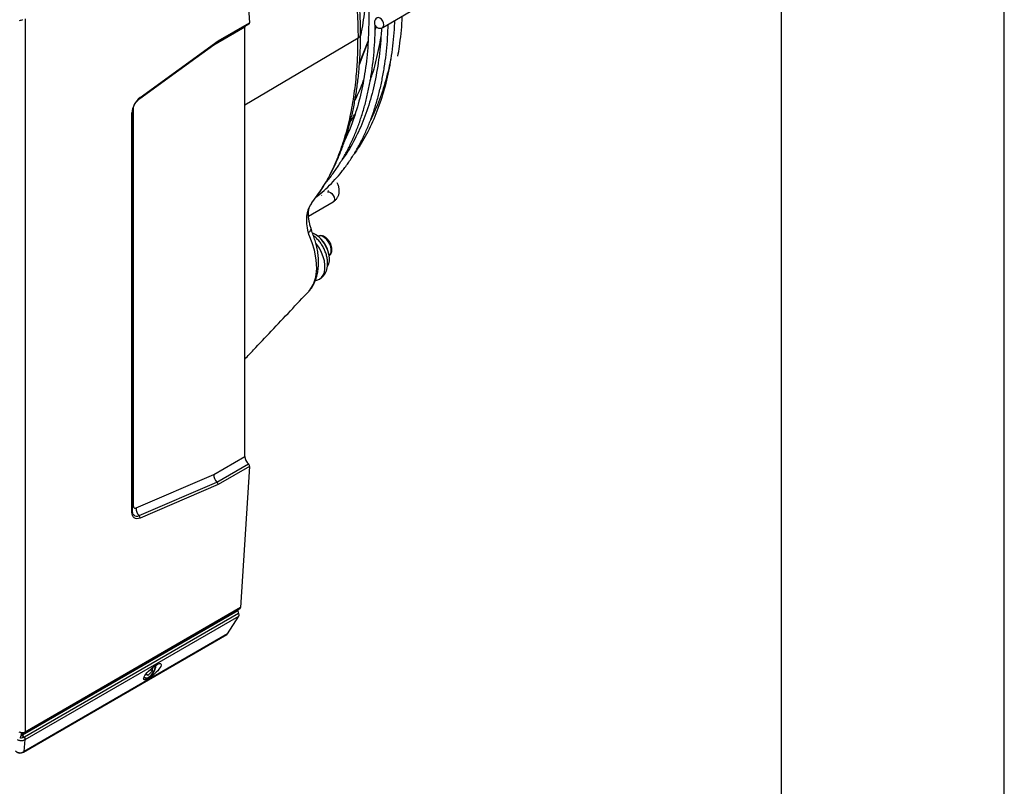
# Model space of a CAD drawing. Units: millimetres. Extents: x 2358 to 20532, y -7041 to 11120.
# Drawn here: x 6134 to 6576, y 10206 to 10550 of the extents above; entities that cross this region are included whole.
import ezdxf

# ---------------------------------------------------------------- set-up
doc = ezdxf.new("R2010")
doc.units = ezdxf.units.MM
doc.layers.add('TABELKA', color=7, linetype='Continuous')

msp = doc.modelspace()

# ---------------------------------------------------------------- linework, layer by layer
at = {"linetype": 'Continuous'}
for p, q in [((6233.409, 10606.42), (6237.386, 10548.738)), ((6297.201, 10546.656), (6311.343, 10554.82)), ((6136.611, 10550.54), (6136.611, 10230.512)), ((6235.312, 10546.827), (6221.305, 10538.742)), ((6223.089, 10540.146), (6237.217, 10548.302)), ((6223.251, 10540.578), (6237.386, 10548.738)), ((6235.312, 10354.101), (6235.312, 10546.827)), ((6188.212, 10515.153), (6223.251, 10540.578)), ((6235.312, 10511.937), (6286.111, 10541.947)), ((6286.773, 10530.609), (6290.627, 10540.543)), ((6221.305, 10538.742), (6187.38, 10514.125)), ((6188.092, 10514.752), (6223.102, 10540.155)), ((6286.734, 10529.976), (6290.584, 10539.899)), ((6185.205, 10510.552), (6185.205, 10331.967)), ((6184.588, 10329.162), (6184.588, 10508.304)), ((6184.881, 10329.57), (6184.881, 10508.713)), ((6265.433, 10467.946), (6267.725, 10471.206)), ((6269.81, 10471.223), (6269.735, 10471.44)), ((6263.854, 10462.012), (6274.981, 10468.435)), ((6265.035, 10456.071), (6265.044, 10456.034)), ((6267.648, 10435.873), (6267.888, 10436.295)), ((6264.02, 10428.304), (6264.269, 10428.609)), ((6221.305, 10346.015), (6235.312, 10354.101)), ((6222.765, 10342.649), (6236.903, 10350.811)), ((6186.439, 10331.06), (6221.305, 10346.015)), ((6237.386, 10349.687), (6223.251, 10341.527)), ((6237.386, 10349.687), (6233.341, 10286.353)), ((6187.769, 10327.638), (6222.765, 10342.649)), ((6223.251, 10341.527), (6188.212, 10326.497)), ((6185.348, 10327.952), (6185.395, 10327.901)), ((6135.511, 10229.285), (6232.16, 10285.079)), ((6232.149, 10284.908), (6135.665, 10229.209)), ((6136.404, 10230.054), (6233.095, 10285.873)), ((6233.341, 10286.353), (6136.611, 10230.512)), ((6232.149, 10284.908), (6232.16, 10285.079)), ((6232.482, 10283.733), (6136.366, 10228.246)), ((6136.572, 10227.11), (6232.621, 10282.558)), ((6227.548, 10274.544), (6232.621, 10282.558)), ((6135.874, 10221.503), (6227.254, 10274.256)), ((6227.548, 10274.544), (6136.139, 10221.775)), ((6191.921, 10255.997), (6193.819, 10257.962)), ((6192.795, 10258.553), (6193.819, 10257.962)), ((6193.819, 10257.962), (6194.012, 10259.593)), ((6190.806, 10256.373), (6191.921, 10255.997)), ((6190.947, 10256.559), (6191.921, 10255.997)), ((6135.479, 10229.101), (6135.511, 10229.285)), ((6136.602, 10230.388), (6135.801, 10229.926)), ((6136.139, 10221.775), (6136.572, 10227.11)), ((6136.169, 10230.01), (6136.559, 10230.235)), ((6135.375, 10221.27), (6135.336, 10221.259))]:
    msp.add_line(p, q, dxfattribs=at)
at = {"linetype": 'Continuous', "flags": 128}
for points in [[(6297.201, 10546.656), (6297.584, 10547.096), (6297.719, 10547.799), (6297.584, 10548.658), (6297.201, 10549.542), (6296.628, 10550.316), (6295.952, 10550.862), (6295.275, 10551.097), (6294.701, 10550.986)], [(6235.341, 10547.22), (6235.34, 10547.213), (6235.312, 10546.827)], [(6272.481, 10472.765), (6272.481, 10472.765), (6273.055, 10472.876), (6273.732, 10472.641), (6274.408, 10472.095), (6274.981, 10471.321)], [(6274.981, 10471.321), (6275.364, 10470.437), (6275.499, 10469.579), (6275.364, 10468.875), (6274.981, 10468.435)], [(6263.938, 10428.298), (6264.515, 10428.839), (6266.138, 10431.472), (6267.175, 10434.65), (6267.6, 10438.433), (6267.389, 10442.358), (6266.562, 10446.651), (6265.517, 10450.04), (6264.107, 10453.513), (6264.107, 10453.513), (6264.107, 10453.513)], [(6272.492, 10439.7), (6272.938, 10440.607), (6273.23, 10441.887), (6273.263, 10443.354), (6273.036, 10444.949), (6272.559, 10446.605), (6271.851, 10448.256), (6270.941, 10449.833), (6269.866, 10451.273), (6268.67, 10452.515), (6267.403, 10453.51), (6266.116, 10454.216), (6265.7, 10454.378)], [(6273.197, 10444.32), (6273.258, 10444.363), (6273.786, 10444.987), (6274.078, 10445.879), (6274.111, 10446.971), (6273.884, 10448.182), (6273.412, 10449.424), (6272.732, 10450.603), (6271.892, 10451.633), (6270.957, 10452.437), (6269.995, 10452.955), (6269.077, 10453.149), (6268.272, 10453.004), (6268.182, 10452.963)], [(6266.781, 10433.143), (6267.68, 10433.258), (6268.814, 10433.701), (6269.765, 10434.46), (6270.505, 10435.512), (6271.011, 10436.824), (6271.269, 10438.357), (6271.269, 10440.065), (6271.013, 10441.895), (6270.508, 10443.792), (6269.769, 10445.698), (6268.818, 10447.556), (6267.686, 10449.308), (6267.23, 10449.915)], [(6266.635, 10432.921), (6266.969, 10433.471), (6267.387, 10434.481)], [(6188.212, 10326.497), (6187.481, 10326.262), (6186.792, 10326.199), (6186.166, 10326.31), (6185.623, 10326.592), (6185.181, 10327.034), (6184.855, 10327.623), (6184.655, 10328.34), (6184.588, 10329.162)], [(6185.205, 10331.967), (6184.886, 10331.75), (6184.881, 10331.746)], [(6185.205, 10331.967), (6185.228, 10331.688), (6185.296, 10331.443), (6185.407, 10331.243), (6185.558, 10331.092), (6185.743, 10330.996), (6185.956, 10330.958), (6186.191, 10330.98), (6186.439, 10331.06)], [(6136.611, 10230.512), (6136.603, 10230.396), (6136.58, 10230.291), (6136.542, 10230.2), (6136.49, 10230.125), (6136.425, 10230.068), (6136.349, 10230.029), (6136.263, 10230.009), (6136.169, 10230.01)]]:
    msp.add_lwpolyline(points, dxfattribs=at)
at = {"linetype": 'Continuous'}
for centre, radius, start, end in [((6295.951, 10548.821), 2.5, 119.99731, 180), ((6295.951, 10548.821), 2.5, 180, 299.99731), ((6193.735, 10507.847), 9.158, 127.09113, 177.13917), ((6187.808, 10515.055), 0.415, 313.08602, 13.65789), ((6184.376, 10508.766), 0.508, 294.65362, 353.76267), ((6263.125, 10456.676), 2.024, 288.45548, 341.51707), ((6259.959, 10442.446), 13.328, 1.82836, 58.16625), ((6240.007, 10354.342), 4.702, 182.93516, 228.6761), ((6235.933, 10349.711), 1.466, 39.13327, 48.62111), ((6184.377, 10329.622), 0.507, 294.62976, 354.0501), ((6190.734, 10330.759), 4.305, 175.98969, 226.4676), ((6186.767, 10329.442), 2.063, 228.31068, 299.03143), ((6186.78, 10326.598), 1.435, 355.98969, 46.4676), ((6189.205, 10260.256), 5.836, 296.47182, 0.76434), ((6191.024, 10256.497), 1.661, 234.06569, 298.11063), ((6137.558, 10229.192), 2.081, 182.49429, 214.47935), ((6136.323, 10229.328), 0.813, 142.40906, 183.08076), ((6137.753, 10229.293), 2.09, 182.30844, 215.1908), ((6136.057, 10229.464), 0.528, 82.18418, 119.07642), ((6135.462, 10227.495), 1.176, 340.89013, 39.72306), ((6135.246, 10221.584), 0.339, 292.27852, 338.27788), ((6135.506, 10222.128), 0.725, 300.47017, 330.8825)]:
    msp.add_arc(centre, radius, start, end, dxfattribs=at)
for centre, major_axis, ratio, start_param, end_param in [((6236.678, 10549.146), (-0.553, 0.835), 0.5317279, 3.1087948, 3.8942743), ((6222.544, 10540.986), (-0.545, 0.84), 0.5394158, 3.1697055, 3.8989592), ((6236.678, 10350.095), (-0.437, 0.901), 0.619615, 3.9715951, 5.0328809), ((6223.426, 10344.791), (-1.345, 2.685), 0.6129676, 0.8217758, 2.1398919), ((6222.544, 10341.935), (-0.448, 0.895), 0.6129676, 3.9633685, 5.2814845), ((6233.139, 10284.336), (-0.612, 1.262), 0.619615, 0.8300025, 1.7543866), ((6233.15, 10284.507), (-0.612, 1.262), 0.619615, 0.5720372, 0.8300025), ((6232.634, 10286.761), (-0.437, 0.901), 0.619615, 3.1861157, 3.9715951), ((6232.013, 10283.302), (-0.437, 0.901), 0.619615, 3.5081224, 4.8959792), ((6226.331, 10276.032), (-0.875, 1.802), 0.619615, 3.1861157, 3.5081224), ((6134.662, 10229.775), (1.215, 0.432), 0.6648204, 4.5242356, 5.2274051), ((6134.257, 10224.154), (2.516, -1.708), 0.9433096, 4.5778563, 5.7335693), ((6134.218, 10223.671), (3.004, 0.074), 0.8268075, 5.1553713, 5.3857407)]:
    msp.add_ellipse(centre, major_axis=major_axis, ratio=ratio, start_param=start_param, end_param=end_param, dxfattribs=at)
msp.add_ellipse((6193.793, 10257.591), major_axis=(3.84, 3.537), ratio=0.2649711, dxfattribs=at)
for points, knots in [([(6264.998, 10656.175), (6265.886, 10654.251), (6267.842, 10650.013), (6270.646, 10643.413), (6273.446, 10636.398), (6276.047, 10629.367), (6278.452, 10622.334), (6280.654, 10615.309), (6282.651, 10608.305), (6284.438, 10601.334), (6286.014, 10594.407), (6287.375, 10587.536), (6288.519, 10580.734), (6289.445, 10574.01), (6290.151, 10567.377), (6290.636, 10560.846), (6290.9, 10554.428), (6290.941, 10548.133), (6290.761, 10541.973), (6290.36, 10535.958), (6289.738, 10530.097), (6288.897, 10524.4), (6287.839, 10518.878), (6286.565, 10513.539), (6285.08, 10508.389), (6283.375, 10503.449), (6281.747, 10499.318), (6280.606, 10496.927), (6280.178, 10496.03)], [0, 0, 0, 0, 0.0327236, 0.072069, 0.1114129, 0.1507549, 0.1900946, 0.2294318, 0.2687663, 0.3080978, 0.347426, 0.3867507, 0.4260718, 0.4653892, 0.5047029, 0.544013, 0.5833197, 0.6226233, 0.6619245, 0.7012241, 0.7405232, 0.7798229, 0.8191249, 0.8584317, 0.897746, 0.9370712, 0.9764112, 1, 1, 1, 1]), ([(6265.433, 10642.013), (6268.872, 10633.413), (6271.881, 10624.793), (6275.772, 10611.845), (6276.961, 10607.537), (6279.118, 10598.978), (6280.087, 10594.724), (6281.812, 10586.266), (6282.568, 10582.058), (6283.86, 10573.744), (6284.397, 10569.633), (6285.042, 10563.535), (6285.231, 10561.512), (6285.553, 10557.494), (6285.686, 10555.505), (6286.006, 10549.596), (6286.111, 10545.734), (6286.111, 10541.947)], [0, 0, 0, 0, 0.25, 0.25, 0.375, 0.375, 0.5, 0.5, 0.625, 0.625, 0.75, 0.75, 0.8125, 0.8125, 0.875, 0.875, 1, 1, 1, 1]), ([(6287.224, 10543.576), (6287.225, 10545.013), (6287.225, 10548.655), (6286.968, 10554.649), (6286.485, 10561.533), (6285.766, 10568.531), (6284.826, 10575.613), (6283.665, 10582.754), (6282.289, 10589.93), (6280.703, 10597.116), (6278.908, 10604.306), (6276.905, 10611.51), (6274.697, 10618.733), (6272.278, 10625.963), (6270.014, 10632.266), (6267.908, 10637.632), (6266.536, 10640.774), (6265.925, 10642.441), (6265.855, 10642.632)], [0, 0, 0, 0, 0.0469725, 0.1191039, 0.1915163, 0.2640638, 0.3365801, 0.4088998, 0.4808923, 0.5524385, 0.6234374, 0.6942105, 0.7652459, 0.8361895, 0.9069088, 0.9507135, 0.9943379, 1, 1, 1, 1]), ([(6287.243, 10542.423), (6287.414, 10543.197), (6287.964, 10545.679), (6288.654, 10550.058), (6289.327, 10555.537), (6289.748, 10561.19), (6289.949, 10565.74), (6289.93, 10568.448), (6289.925, 10569.179)], [0, 0, 0, 0, 0.09390458, 0.3012139, 0.50857323, 0.715964, 0.92337124, 1, 1, 1, 1]), ([(6135.477, 10550.132), (6135.243, 10550.01), (6135.003, 10549.909), (6134.511, 10549.748), (6134.257, 10549.689), (6134.005, 10549.655)], [0, 0, 0, 0, 0.5, 0.5, 1, 1, 1, 1]), ([(6302.467, 10549.696), (6302.458, 10549.383), (6302.394, 10547.016), (6302.062, 10542.729), (6301.457, 10536.858), (6300.611, 10531.164), (6299.554, 10525.641), (6298.28, 10520.301), (6296.793, 10515.154), (6295.096, 10510.206), (6293.19, 10505.467), (6291.082, 10500.941), (6288.766, 10496.647), (6286.57, 10493.026), (6285.067, 10490.94), (6284.475, 10490.118)], [0, 0, 0, 0, 0.0128597, 0.0975104, 0.1821599, 0.2668106, 0.3514666, 0.4361326, 0.5208149, 0.6055206, 0.6902582, 0.7750371, 0.8598675, 0.9447596, 1, 1, 1, 1]), ([(6304.012, 10533.753), (6304.26, 10535.196), (6304.833, 10538.524), (6305.451, 10543.944), (6305.861, 10548.496), (6305.962, 10551.139), (6305.984, 10551.726)], [0, 0, 0, 0, 0.25074211, 0.57850012, 0.90629787, 1, 1, 1, 1]), ([(6267.236, 10470.511), (6267.872, 10470.999), (6269.71, 10472.408), (6272.561, 10475.027), (6275.797, 10478.342), (6278.84, 10481.923), (6281.696, 10485.748), (6284.356, 10489.814), (6286.818, 10494.114), (6289.077, 10498.642), (6291.128, 10503.39), (6292.969, 10508.349), (6294.595, 10513.512), (6296.005, 10518.87), (6297.196, 10524.413), (6298.166, 10530.132), (6298.909, 10536.02), (6299.441, 10541.995), (6299.606, 10546.079), (6299.687, 10548.091)], [0, 0, 0, 0, 0.0318752, 0.0921914, 0.1525396, 0.2129304, 0.2733708, 0.3338643, 0.3944112, 0.4550092, 0.5156538, 0.5763393, 0.6370594, 0.6978077, 0.7585782, 0.8193652, 0.880164, 0.9409704, 1, 1, 1, 1]), ([(6271.537, 10476.92), (6272.012, 10477.469), (6273.511, 10479.199), (6275.831, 10482.375), (6278.501, 10486.43), (6280.96, 10490.734), (6283.219, 10495.261), (6285.271, 10500.008), (6287.111, 10504.968), (6288.738, 10510.131), (6290.148, 10515.489), (6291.339, 10521.032), (6292.307, 10526.752), (6293.057, 10532.636), (6293.569, 10538.684), (6293.842, 10543.651), (6293.863, 10546.644), (6293.869, 10547.524)], [0, 0, 0, 0, 0.03328635, 0.10505005, 0.17687686, 0.24876713, 0.320718, 0.39272421, 0.464779, 0.53687486, 0.60900421, 0.68115982, 0.75333512, 0.8255244, 0.89772281, 0.96992637, 1, 1, 1, 1]), ([(6296.613, 10546.46), (6296.604, 10546.099), (6296.539, 10543.682), (6296.205, 10539.347), (6295.599, 10533.476), (6294.754, 10527.782), (6293.697, 10522.259), (6292.423, 10516.92), (6290.936, 10511.772), (6289.238, 10506.824), (6287.333, 10502.085), (6285.225, 10497.559), (6282.908, 10493.266), (6280.712, 10489.644), (6279.21, 10487.559), (6278.617, 10486.736)], [0, 0, 0, 0, 0.01483322, 0.09931461, 0.18379491, 0.26827644, 0.35276312, 0.4372599, 0.52177285, 0.60630922, 0.69087743, 0.77548688, 0.86014767, 0.94487, 1, 1, 1, 1]), ([(6294.057, 10547.251), (6294.046, 10547.142), (6293.995, 10546.616), (6293.913, 10546.113), (6293.848, 10545.713)], [0, 0, 0, 0, 0.2056729, 1, 1, 1, 1]), ([(6267.725, 10471.206), (6268.576, 10472.374), (6271.065, 10475.789), (6273.819, 10481.005), (6276.919, 10487.779), (6279.606, 10495.014), (6282.195, 10504.332), (6284.147, 10514.263), (6285.348, 10523.941), (6286.001, 10533.19), (6286.074, 10539.025), (6286.111, 10541.947)], [0, 0, 0, 0, 0.0688084, 0.2012804, 0.2671583, 0.3989577, 0.5314265, 0.6631972, 0.7956028, 0.8976586, 1, 1, 1, 1]), ([(6267.769, 10471.158), (6268.081, 10471.564), (6268.794, 10472.492), (6269.768, 10474.003), (6271.354, 10476.497), (6273.37, 10480.007), (6275.707, 10484.638), (6277.837, 10489.499), (6279.756, 10494.572), (6281.457, 10499.852), (6282.943, 10505.337), (6284.217, 10511.033), (6285.277, 10516.935), (6286.115, 10523.025), (6286.735, 10529.278), (6287.108, 10535.686), (6287.27, 10540.456), (6287.237, 10543.124), (6287.232, 10543.571)], [0, 0, 0, 0, 0.02224631, 0.0508082, 0.07939584, 0.1534827, 0.22782899, 0.30249979, 0.37734477, 0.45204957, 0.52707679, 0.60270097, 0.67878411, 0.7551809, 0.83173859, 0.90828017, 0.98461281, 1, 1, 1, 1]), ([(6286.111, 10541.947), (6286.388, 10542.15), (6286.941, 10542.557), (6287.277, 10543.156), (6287.216, 10543.494), (6287.202, 10543.575)], [0, 0, 0, 0, 0.4322309, 0.8644618, 1, 1, 1, 1]), ([(6291.617, 10522.92), (6291.926, 10523.794), (6292.804, 10526.277), (6294.018, 10530.582), (6295.249, 10535.829), (6296.024, 10539.694), (6296.325, 10541.852), (6296.366, 10542.144)], [0, 0, 0, 0, 0.1468709, 0.4170543, 0.687365, 0.9577726, 1, 1, 1, 1]), ([(6300.859, 10533.108), (6300.547, 10531.493), (6299.884, 10528.057), (6298.605, 10523.025), (6297.085, 10517.971), (6295.344, 10513.132), (6293.573, 10508.84), (6292.29, 10506.266), (6291.733, 10505.151)], [0, 0, 0, 0, 0.1568474, 0.3336956, 0.510582, 0.6875232, 0.8645379, 1, 1, 1, 1]), ([(6288.733, 10523.76), (6288.464, 10522.973), (6287.655, 10520.603), (6286.324, 10517.384), (6285.18, 10515.048), (6284.731, 10514.132)], [0, 0, 0, 0, 0.2320226, 0.6986717, 1, 1, 1, 1]), ([(6184.881, 10508.713), (6184.886, 10508.876), (6184.901, 10509.357), (6185.075, 10510.262), (6185.469, 10511.388), (6186.045, 10512.5), (6186.762, 10513.513), (6187.471, 10514.269), (6187.92, 10514.618), (6188.092, 10514.752)], [0, 0, 0, 0, 0.0831319, 0.2441046, 0.406807, 0.5708016, 0.7352054, 0.8987804, 1, 1, 1, 1]), ([(6282.63, 10504.344), (6283.3, 10505.35), (6284.1, 10506.549), (6284.806, 10507.854), (6284.92, 10508.065)], [0, 0, 0, 0, 0.8387009, 1, 1, 1, 1]), ([(6274.981, 10468.435), (6275.239, 10468.603), (6275.853, 10469.002), (6276.637, 10469.868), (6277.27, 10470.99), (6277.641, 10472.251), (6277.74, 10473.6), (6277.554, 10474.982), (6277.176, 10476.11), (6276.838, 10476.738), (6276.725, 10476.947)], [0, 0, 0, 0, 0.0987077, 0.2340282, 0.3689627, 0.5051943, 0.6438428, 0.785157, 0.9287391, 1, 1, 1, 1]), ([(6272.675, 10473.565), (6272.684, 10473.479), (6272.709, 10473.242), (6272.634, 10472.968), (6272.537, 10472.798), (6272.501, 10472.777), (6272.481, 10472.765)], [0, 0, 0, 0, 0.1369447, 0.3802308, 0.6636608, 1, 1, 1, 1]), ([(6263.766, 10454.756), (6263.445, 10456.045), (6263.239, 10457.309), (6263.093, 10459.17), (6263.071, 10459.787), (6263.085, 10460.982), (6263.119, 10461.56), (6263.243, 10462.68), (6263.333, 10463.222), (6263.509, 10464.004), (6263.576, 10464.261), (6263.721, 10464.757), (6263.799, 10464.997), (6264.055, 10465.696), (6264.25, 10466.131), (6264.577, 10466.736), (6264.692, 10466.93), (6264.874, 10467.209), (6264.936, 10467.3), (6265.063, 10467.477), (6265.129, 10467.564), (6265.194, 10467.647)], [0, 0, 0, 0, 0.25, 0.25, 0.375, 0.375, 0.5, 0.5, 0.625, 0.625, 0.6875, 0.6875, 0.75, 0.75, 0.875, 0.875, 0.9375, 0.9375, 0.96875, 0.96875, 1, 1, 1, 1]), ([(6265.142, 10456.064), (6264.975, 10456.589), (6264.596, 10457.774), (6264.182, 10459.501), (6263.899, 10461.157), (6263.787, 10462.591), (6263.833, 10463.803), (6264.028, 10464.927), (6264.405, 10466.053), (6264.811, 10466.93), (6265.17, 10467.446), (6265.257, 10467.57)], [0, 0, 0, 0, 0.1027211, 0.2320026, 0.3451127, 0.4470669, 0.5533203, 0.6597472, 0.7886908, 0.9490801, 1, 1, 1, 1]), ([(6265.194, 10467.647), (6265.194, 10467.647), (6265.194, 10467.647), (6265.194, 10467.647), (6265.274, 10467.747), (6265.354, 10467.846), (6265.433, 10467.946)], [-0.0000000599, -0.0000000599, -0.0000000599, -0.0000000599, 0, 0, 0, 0.00065011166, 0.00065011166, 0.00065011166, 0.00065011166]), ([(6264.107, 10453.513), (6264.102, 10453.525), (6264.1, 10453.538), (6264.092, 10453.564), (6264.08, 10453.603), (6264.053, 10453.694), (6264.001, 10453.875), (6263.957, 10454.03), (6263.871, 10454.341), (6263.817, 10454.548), (6263.766, 10454.756)], [0, 0, 0, 0, 0.03125, 0.03125, 0.0625, 0.125, 0.25, 0.5, 0.5, 1, 1, 1, 1]), ([(6264.69, 10429.123), (6264.852, 10429.314), (6265.454, 10430.025), (6266.28, 10431.477), (6267.169, 10433.471), (6267.826, 10435.689), (6268.253, 10438.089), (6268.433, 10440.633), (6268.364, 10443.273), (6268.047, 10445.977), (6267.528, 10448.577), (6266.853, 10451.1), (6266.044, 10453.455), (6265.35, 10455.127), (6265.083, 10455.967), (6265.048, 10456.075)], [0, 0, 0, 0, 0.0311984, 0.1163618, 0.2044316, 0.2951533, 0.3877175, 0.4809792, 0.5736735, 0.6651098, 0.7561531, 0.8336868, 0.9150046, 0.9891035, 1, 1, 1, 1]), ([(6268.758, 10433.71), (6268.895, 10433.777), (6269.466, 10434.052), (6270.298, 10434.812), (6271.198, 10435.925), (6271.858, 10437.221), (6272.295, 10438.66), (6272.5, 10440.246), (6272.46, 10441.958), (6272.169, 10443.756), (6271.633, 10445.58), (6270.873, 10447.368), (6269.915, 10449.078), (6268.775, 10450.664), (6267.502, 10452.092), (6266.554, 10452.861), (6266.088, 10453.239)], [0, 0, 0, 0, 0.0214072, 0.0891492, 0.1558264, 0.2231773, 0.2928779, 0.3661256, 0.4430545, 0.5224426, 0.6023862, 0.6820699, 0.7616005, 0.8414214, 0.9219419, 1, 1, 1, 1]), ([(6273.082, 10444.278), (6273.142, 10444.303), (6273.464, 10444.441), (6273.892, 10444.946), (6274.287, 10445.729), (6274.453, 10446.68), (6274.397, 10447.758), (6274.104, 10448.917), (6273.595, 10450.068), (6272.904, 10451.132), (6272.068, 10452.046), (6271.125, 10452.75), (6270.157, 10453.171), (6269.235, 10453.271), (6268.519, 10453.169), (6268.188, 10452.935), (6268.082, 10452.86)], [0, 0, 0, 0, 0.0164423, 0.0891837, 0.1611205, 0.2368848, 0.3177809, 0.4010787, 0.4842421, 0.5673583, 0.6510145, 0.735889, 0.8226959, 0.8969039, 0.9671722, 1, 1, 1, 1]), ([(6235.312, 10397.862), (6236.599, 10399.226), (6240.557, 10403.418), (6247.367, 10410.631), (6255.64, 10419.395), (6261.243, 10425.33), (6263.994, 10428.243)], [0, 0, 0, 0, 0.1345407, 0.413373, 0.7119628, 1, 1, 1, 1]), ([(6185.386, 10327.936), (6185.361, 10327.954), (6185.228, 10328.049), (6185.042, 10328.43), (6184.898, 10329.001), (6184.885, 10329.426), (6184.881, 10329.57)], [0, 0, 0, 0, 0.0870521, 0.4580015, 0.817144, 1, 1, 1, 1]), ([(6189.991, 10254.281), (6190.248, 10254.273), (6190.745, 10254.258), (6191.426, 10254.475), (6192.157, 10254.833), (6192.945, 10255.413), (6193.778, 10256.307), (6194.478, 10257.363), (6194.996, 10258.513), (6195.321, 10259.698), (6195.327, 10260.444), (6195.33, 10260.819)], [0, 0, 0, 0, 0.0963921, 0.1858192, 0.2545072, 0.3777898, 0.5017571, 0.625399, 0.7492073, 0.8740543, 1, 1, 1, 1]), ([(6132.993, 10227.214), (6133.187, 10227.097), (6133.395, 10226.994), (6133.83, 10226.816), (6134.053, 10226.744), (6134.273, 10226.688)], [0, 0, 0, 0, 0.5, 0.5, 1, 1, 1, 1]), ([(6135.477, 10230.099), (6135.243, 10230.127), (6135.003, 10230.168), (6134.511, 10230.278), (6134.257, 10230.347), (6134.005, 10230.428)], [0, 0, 0, 0, 0.5, 0.5, 1, 1, 1, 1]), ([(6134.273, 10226.688), (6134.526, 10226.66), (6134.782, 10226.653), (6135.284, 10226.681), (6135.525, 10226.716), (6135.752, 10226.769)], [0, 0, 0, 0, 0.5, 0.5, 1, 1, 1, 1]), ([(6135.843, 10228.014), (6135.665, 10227.942), (6135.469, 10227.885), (6135.035, 10227.807), (6134.809, 10227.788), (6134.576, 10227.791)], [0, 0, 0, 0, 0.5, 0.5, 1, 1, 1, 1]), ([(6134.579, 10227.811), (6134.589, 10227.962), (6134.603, 10228.117), (6134.638, 10228.421), (6134.659, 10228.57), (6134.682, 10228.705)], [0, 0, 0, 0, 0.5, 0.5, 1, 1, 1, 1]), ([(6135.015, 10229.657), (6134.976, 10229.709), (6134.924, 10229.662), (6134.844, 10229.457), (6134.817, 10229.368), (6134.778, 10229.208), (6134.766, 10229.152), (6134.741, 10229.031), (6134.729, 10228.966), (6134.718, 10228.9)], [0, 0, 0, 0, 0.5, 0.5, 0.75, 0.75, 0.875, 0.875, 1, 1, 1, 1]), ([(6135.801, 10229.926), (6135.743, 10229.896), (6135.602, 10229.822), (6135.247, 10229.708), (6134.93, 10229.676), (6134.764, 10229.66)], [0, 0, 0, 0, 0.2496524, 0.6071031, 1, 1, 1, 1]), ([(6135.033, 10229.644), (6135.24, 10229.67), (6135.437, 10229.712), (6135.809, 10229.829), (6135.978, 10229.901), (6136.129, 10229.987)], [0, 0, 0, 0, 0.5, 0.5, 1, 1, 1, 1]), ([(6133.203, 10221.379), (6133.349, 10221.308), (6133.768, 10221.107), (6134.538, 10221.047), (6135.103, 10221.198), (6135.375, 10221.27)], [0, 0, 0, 0, 0.2164671, 0.6228885, 1, 1, 1, 1]), ([(6135.375, 10221.27), (6135.417, 10221.286), (6135.59, 10221.352), (6135.752, 10221.438), (6135.874, 10221.503)], [0, 0, 0, 0, 0.2426196, 1, 1, 1, 1])]:
    msp.add_open_spline(points, degree=3, knots=knots, dxfattribs=at)
for points in [[(6134.576, 10227.791), (6134.578, 10227.797), (6134.578, 10227.804), (6134.579, 10227.811)], [(6135.479, 10229.101), (6135.266, 10228.918), (6134.986, 10228.776), (6134.682, 10228.705)], [(6135.015, 10229.657), (6135.018, 10229.653), (6135.024, 10229.649), (6135.033, 10229.644)], [(6136.274, 10230.342), (6136.031, 10230.237), (6135.762, 10230.155), (6135.477, 10230.099)], [(6135.665, 10229.209), (6135.603, 10229.173), (6135.541, 10229.137), (6135.479, 10229.101)], [(6135.752, 10226.769), (6135.862, 10226.794), (6135.97, 10226.826), (6136.074, 10226.865)], [(6136.366, 10228.246), (6136.263, 10228.187), (6136.156, 10228.134), (6136.045, 10228.089)], [(6136.074, 10226.865), (6136.251, 10226.929), (6136.417, 10227.011), (6136.572, 10227.11)], [(6136.129, 10229.987), (6136.143, 10229.995), (6136.156, 10230.002), (6136.169, 10230.01)], [(6136.551, 10230.478), (6136.463, 10230.429), (6136.371, 10230.384), (6136.274, 10230.342)], [(6136.611, 10230.512), (6136.591, 10230.5), (6136.571, 10230.489), (6136.551, 10230.478)]]:
    msp.add_open_spline(points, degree=3, dxfattribs=at)
at = {"layer": 'TABELKA'}
for p, q in [((6576.313, 8149.898), (6576.313, 11119.898)), ((6476.313, 8249.898), (6476.313, 11019.898))]:
    msp.add_line(p, q, dxfattribs=at)

doc.saveas('drawing.dxf')
